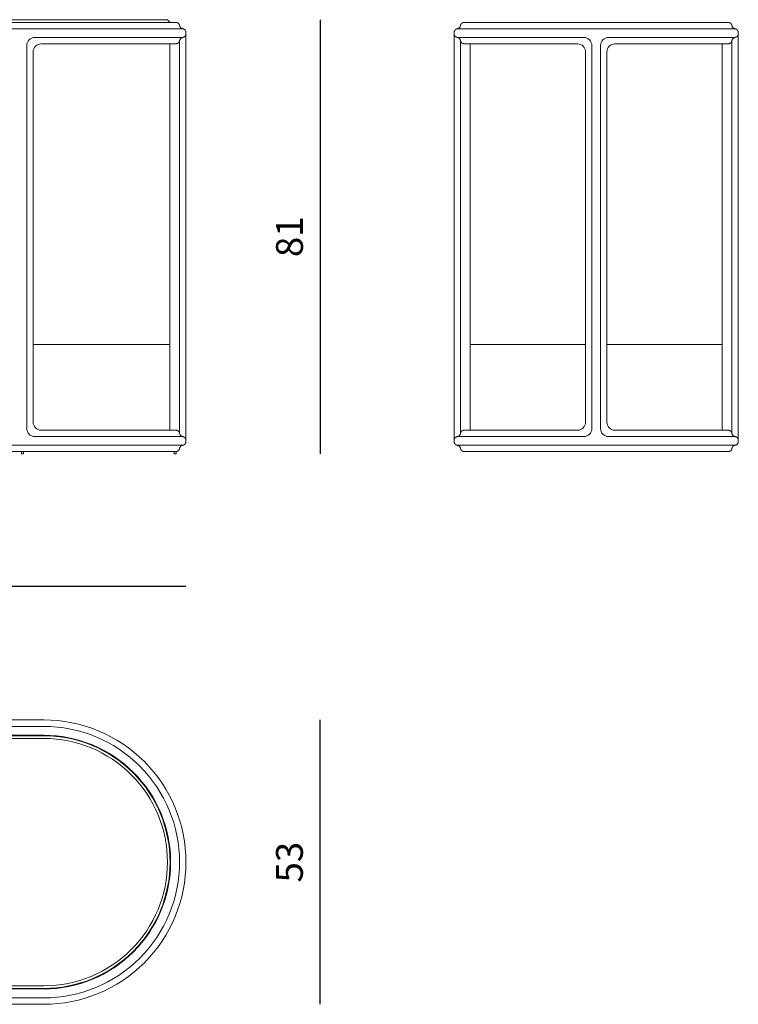
# Model space of a CAD drawing. Units: millimetres. Extents: x -15 to 3515, y 2407 to 4242.
# Drawn here: x 2174 to 3515, y 2407 to 4242 of the extents above; entities that cross this region are included whole.
import ezdxf

# ---------------------------------------------------------------- set-up
doc = ezdxf.new("R2010")
doc.units = ezdxf.units.MM
doc.layers.add('2 - CAT - catalogo collezione', color=7, linetype='Continuous')
doc.styles.get("Standard").update_dxf_attribs({"font": 'arial.ttf'})
doc.dimstyles.new('2 - CAT - catalogo collezione', dxfattribs={"dimscale": 2.5, "dimtxt": 20, "dimasz": 10, "dimexe": 1.25, "dimexo": 0.625, "dimgap": 10, "dimtad": 1, "dimdec": 0, "dimlfac": 0.1, "dimtxsty": 'Standard', "dimblk1": 'OPEN90', "dimblk2": 'OPEN90', "dimsah": 1, "dimcen": 2.5, "dimse1": 1, "dimse2": 1, "dimadec": 0, "dimazin": 0, "dimtfac": 1, "dimtdec": 0, "dimtmove": 0, "dimatfit": 3, "dimldrblk": 'NONE', "dimfxl": 0, "dimarcsym": 0})

# ---------------------------------------------------------------- blocks, each defined once
blk = doc.blocks.new('*D988')
at = {"layer": '2 - CAT - catalogo collezione', "color": 0, "lineweight": -2, "transparency": 16777216}
blk.add_line((2734.6, 4242.2), (2734.6, 3433.2), dxfattribs=at)
at = {"layer": 'Defpoints', "color": 0, "lineweight": 20, "transparency": 16777216}
for p in [(1234.6, 4242.2, 0), (1234.6, 3433.2, 0), (2734.6, 3433.2)]:
    blk.add_point(p, dxfattribs=at)
at = {"layer": '2 - CAT - catalogo collezione', "color": 0, "lineweight": 13, "transparency": 16777216, "insert": (2684, 3837.7), "char_height": 50, "attachment_point": 5, "rotation": 90}
blk.add_mtext('81', dxfattribs=at)
blk = doc.blocks.new('_None')
blk = doc.blocks.new('*D989')
at = {"layer": '2 - CAT - catalogo collezione', "color": 0, "lineweight": -2, "transparency": 16777216}
blk.add_line((-15.4, 3186.5), (2484.6, 3186.5), dxfattribs=at)
at = {"layer": 'Defpoints', "color": 0, "lineweight": 20, "transparency": 16777216}
for p in [(-15.4, 3838.3, 0), (2484.6, 3838.3, 0), (2484.6, 3186.5)]:
    blk.add_point(p, dxfattribs=at)
at = {"layer": '2 - CAT - catalogo collezione', "color": 0, "lineweight": 13, "transparency": 16777216, "insert": (1234.6, 3237), "char_height": 50, "attachment_point": 5}
blk.add_mtext('250', dxfattribs=at)
blk = doc.blocks.new('*D990')
at = {"layer": '2 - CAT - catalogo collezione', "color": 0, "lineweight": -2, "transparency": 16777216}
blk.add_line((2734.6, 2407.2), (2734.6, 2937.2), dxfattribs=at)
at = {"layer": 'Defpoints', "color": 0, "lineweight": 20, "transparency": 16777216}
for p in [(1234.6, 2937.2, 0), (2734.6, 2937.2), (1234.6, 2407.2, 0)]:
    blk.add_point(p, dxfattribs=at)
at = {"layer": '2 - CAT - catalogo collezione', "color": 0, "lineweight": 13, "transparency": 16777216, "insert": (2684, 2672.2), "char_height": 50, "attachment_point": 5, "rotation": 90}
blk.add_mtext('53', dxfattribs=at)

msp = doc.modelspace()

# ---------------------------------------------------------------- linework, layer by layer
at = {"layer": '2 - CAT - catalogo collezione', "linetype": 'Continuous', "lineweight": 13, "ltscale": 20}
for p, q in [((2464.6, 4237.2, 0), (1234.6, 4237.2, 0)), ((2478.6, 4225.3, 0), (1234.6, 4225.3, 0)), ((2990.6, 4225.3, 0), (3249.6, 4225.3, 0)), ((3004.6, 4237.2, 0), (3249.6, 4237.2, 0)), ((3494.6, 4237.2, 0), (3249.6, 4237.2, 0)), ((3508.5, 4225.3, 0), (3249.6, 4225.3, 0)), ((2478.6, 4209.1, 0), (2202.8, 4209.1, 0)), ((2472.5, 3471.8, 0), (2472.5, 4202.4, 0)), ((2484.6, 3458.2, 0), (2484.6, 4218.3, 0)), ((2984.6, 3458.7, 0), (2984.6, 4218.3, 0)), ((2990.6, 4209.1, 0), (3226.5, 4209.1, 0)), ((2996.7, 3472.2, 0), (2996.7, 4202.4, 0)), ((3508.5, 4209.1, 0), (3272.6, 4209.1, 0)), ((3502.5, 3472.2, 0), (3502.5, 4202.6, 0)), ((3514.6, 3458.7, 0), (3514.6, 4217.2, 0)), ((2187.7, 3479.8, 0), (2187.7, 4194.1, 0)), ((2464.8, 4197.2, 0), (2214.6, 4197.2, 0)), ((2454.6, 3477.2, 0), (2454.6, 4197.2, 0)), ((3004.8, 4197.2, 0), (3214.7, 4197.2, 0)), ((3014.6, 3637.2, 0), (3014.6, 4197.2, 0)), ((3014.6, 3477.2, 0), (3014.6, 4197.2, 0)), ((3241.5, 3480.3, 0), (3241.5, 4194.1, 0)), ((3257.6, 3480.3, 0), (3257.6, 4194.1, 0)), ((3494.4, 4197.2, 0), (3284.5, 4197.2, 0)), ((3484.6, 3637.2, 0), (3484.6, 4197.2, 0)), ((3484.6, 3477.2, 0), (3484.6, 4197.2, 0)), ((2199.6, 3491.8, 0), (2199.6, 4182.2, 0)), ((3229.7, 3492.2, 0), (3229.7, 4182.2, 0)), ((3269.5, 3492.2, 0), (3269.5, 4182.2, 0)), ((2199.6, 3637.2, 0), (2454.6, 3637.2, 0)), ((3014.6, 3637.2, 0), (3229.7, 3637.2, 0)), ((3484.6, 3637.2, 0), (3269.5, 3637.2, 0)), ((2464.6, 3477.2, 0), (2214.6, 3477.2, 0)), ((3004.8, 3477.2, 0), (3214.7, 3477.2, 0)), ((3494.4, 3477.2, 0), (3284.5, 3477.2, 0)), ((2478.6, 3465.3, 0), (2202.7, 3465.3, 0)), ((2990.6, 3465.3, 0), (3226.5, 3465.3, 0)), ((3508.5, 3465.3, 0), (3272.6, 3465.3, 0)), ((2478.6, 3449.1, 0), (1234.6, 3449.1, 0)), ((2464.4, 3437.2, 0), (1234.6, 3437.2, 0)), ((2990.6, 3449.1, 0), (3249.6, 3449.1, 0)), ((3004.6, 3437.2, 0), (3249.6, 3437.2, 0)), ((3508.5, 3449.1, 0), (3249.6, 3449.1, 0)), ((3494.6, 3437.2, 0), (3249.6, 3437.2, 0))]:
    msp.add_line(p, q, dxfattribs=at)
at = {"layer": '2 - CAT - catalogo collezione', "linetype": 'Continuous', "lineweight": 13, "ltscale": 20, "elevation": 0}
for points in [[(14.1, 4237.2), (19.1, 4242.2), (2450.1, 4242.2), (2455.1, 4237.2)], [(2181.6, 3437.2), (2181.6, 3433.2), (2177.6, 3433.2), (2177.6, 3437.2)], [(2462.6, 3437.2), (2462.6, 3433.2), (2466.6, 3433.2), (2466.6, 3437.4)]]:
    msp.add_lwpolyline(points, dxfattribs=at)
at = {"layer": '2 - CAT - catalogo collezione', "linetype": 'Continuous', "lineweight": 13, "ltscale": 20, "elevation": 0, "flags": 128}
for points in [[(2464.4, 4197.2), (2464.6, 4197.2), (2464.8, 4197.2), (2465, 4197.2), (2465.2, 4197.3), (2465.5, 4197.3), (2465.9, 4197.3), (2466.3, 4197.4), (2466.5, 4197.4), (2466.7, 4197.4), (2467, 4197.5), (2467.2, 4197.5), (2467.4, 4197.6), (2467.6, 4197.6), (2467.8, 4197.7), (2468.1, 4197.8), (2468.3, 4197.8), (2468.5, 4197.9), (2468.7, 4198), (2468.9, 4198.1), (2469.2, 4198.2), (2469.3, 4198.3), (2469.4, 4198.3), (2469.5, 4198.4), (2469.6, 4198.5), (2469.7, 4198.5), (2469.8, 4198.6), (2470, 4198.7), (2470.1, 4198.8), (2470.3, 4199), (2470.4, 4199.1), (2470.6, 4199.2), (2470.7, 4199.4), (2470.9, 4199.5), (2471, 4199.7), (2471.2, 4199.8), (2471.3, 4200), (2471.4, 4200.2), (2471.5, 4200.3), (2471.6, 4200.4), (2471.6, 4200.4), (2471.7, 4200.5), (2471.7, 4200.6), (2471.8, 4200.7), (2471.9, 4200.8), (2471.9, 4200.9), (2472, 4201), (2472, 4201.1), (2472.1, 4201.3), (2472.1, 4201.4), (2472.2, 4201.5), (2472.3, 4201.7), (2472.3, 4201.8), (2472.4, 4202), (2472.4, 4202.2), (2472.5, 4202.5), (2472.6, 4202.8), (2472.7, 4203.1), (2472.7, 4203.4, -0.051812), (2473.2, 4204.9, -0.043988), (2473.8, 4206, -0.036571), (2474.4, 4206.8, -0.034751), (2475.1, 4207.5, -0.021821), (2475.6, 4207.9, -0.022806), (2476.1, 4208.3, -0.022804), (2476.7, 4208.6, -0.021821), (2477.3, 4208.8, -0.034751), (2478.3, 4209.1, -0.005651), (2478.4, 4209.1), (2478.7, 4209.2), (2479, 4209.3), (2479.3, 4209.3), (2479.6, 4209.4), (2479.9, 4209.5), (2480.1, 4209.6), (2480.2, 4209.6), (2480.3, 4209.7), (2480.5, 4209.7), (2480.6, 4209.8), (2480.7, 4209.8), (2480.8, 4209.9), (2480.9, 4209.9), (2481, 4210), (2481.1, 4210.1), (2481.2, 4210.1), (2481.3, 4210.2), (2481.4, 4210.2), (2481.5, 4210.3), (2481.6, 4210.4), (2481.7, 4210.4), (2481.9, 4210.6), (2482, 4210.7), (2482.2, 4210.8), (2482.3, 4211), (2482.5, 4211.1), (2482.6, 4211.3), (2482.8, 4211.4), (2482.9, 4211.6), (2483, 4211.7), (2483.1, 4211.9), (2483.3, 4212.1), (2483.3, 4212.2), (2483.4, 4212.3), (2483.5, 4212.4), (2483.5, 4212.5), (2483.6, 4212.6), (2483.6, 4212.7), (2483.7, 4212.9), (2483.8, 4213.1), (2483.9, 4213.3), (2484, 4213.6), (2484.1, 4213.8), (2484.2, 4214), (2484.2, 4214.2), (2484.3, 4214.5), (2484.3, 4214.7), (2484.4, 4214.9), (2484.4, 4215.1), (2484.5, 4215.4), (2484.5, 4215.6), (2484.6, 4216), (2484.6, 4216.4), (2484.6, 4216.6), (2484.6, 4216.8), (2484.6, 4217), (2484.6, 4217.2), (2484.6, 4217.4), (2484.6, 4217.7), (2484.6, 4217.9), (2484.6, 4218.1), (2484.6, 4218.5), (2484.5, 4218.9), (2484.5, 4219.1), (2484.4, 4219.3), (2484.4, 4219.6), (2484.3, 4219.8), (2484.3, 4220), (2484.2, 4220.2), (2484.2, 4220.5), (2484.1, 4220.7), (2484, 4220.9), (2483.9, 4221.1), (2483.8, 4221.3), (2483.7, 4221.6), (2483.6, 4221.8), (2483.6, 4221.9), (2483.5, 4222), (2483.5, 4222.1), (2483.4, 4222.2), (2483.3, 4222.3), (2483.3, 4222.4), (2483.1, 4222.6), (2483, 4222.7), (2482.9, 4222.9), (2482.8, 4223), (2482.6, 4223.2), (2482.5, 4223.4), (2482.3, 4223.5), (2482.2, 4223.6), (2482, 4223.8), (2481.9, 4223.9), (2481.7, 4224.1), (2481.6, 4224.1), (2481.5, 4224.2), (2481.4, 4224.2), (2481.3, 4224.3), (2481.2, 4224.4), (2481.1, 4224.4), (2481, 4224.5), (2480.9, 4224.5), (2480.8, 4224.6), (2480.7, 4224.6), (2480.6, 4224.7), (2480.5, 4224.8), (2480.3, 4224.8), (2480.2, 4224.9), (2480.1, 4224.9), (2479.9, 4225), (2479.6, 4225.1), (2479.3, 4225.1), (2479, 4225.2), (2478.7, 4225.3), (2478.4, 4225.4, -0.030957), (2477.6, 4225.6, -0.082496), (2475.5, 4226.7, -0.098699), (2473.6, 4228.8, -0.085212), (2472.7, 4231), (2472.7, 4231.3), (2472.6, 4231.6), (2472.5, 4231.9), (2472.4, 4232.2), (2472.4, 4232.5), (2472.3, 4232.7), (2472.3, 4232.8), (2472.2, 4232.9), (2472.1, 4233.1), (2472.1, 4233.2), (2472, 4233.3), (2472, 4233.4), (2471.9, 4233.5), (2471.9, 4233.6), (2471.8, 4233.7), (2471.7, 4233.8), (2471.7, 4233.9), (2471.6, 4234), (2471.6, 4234.1), (2471.5, 4234.2), (2471.4, 4234.3), (2471.3, 4234.5), (2471.2, 4234.6), (2471, 4234.8), (2470.9, 4235), (2470.7, 4235.1), (2470.6, 4235.2), (2470.4, 4235.4), (2470.3, 4235.5), (2470.1, 4235.6), (2470, 4235.8), (2469.8, 4235.9), (2469.7, 4235.9), (2469.6, 4236), (2469.5, 4236.1), (2469.4, 4236.1), (2469.3, 4236.2), (2469.2, 4236.2), (2468.9, 4236.4), (2468.7, 4236.5), (2468.5, 4236.6), (2468.3, 4236.6), (2468.1, 4236.7), (2467.8, 4236.8), (2467.6, 4236.8), (2467.4, 4236.9), (2467.2, 4237), (2467, 4237), (2466.7, 4237), (2466.5, 4237.1), (2466.3, 4237.1), (2465.9, 4237.2), (2465.5, 4237.2), (2465.2, 4237.2), (2465, 4237.2), (2464.8, 4237.2), (2464.6, 4237.2)], [(3004.8, 4197.2), (3004.6, 4197.2), (3004.4, 4197.2), (3004.2, 4197.2), (3004, 4197.3), (3003.7, 4197.3), (3003.3, 4197.3), (3002.9, 4197.4), (3002.7, 4197.4), (3002.5, 4197.4), (3002.2, 4197.5), (3002, 4197.5), (3001.8, 4197.6), (3001.6, 4197.6), (3001.4, 4197.7), (3001.1, 4197.8), (3000.9, 4197.8), (3000.7, 4197.9), (3000.5, 4198), (3000.3, 4198.1), (3000, 4198.2), (2999.9, 4198.3), (2999.8, 4198.3), (2999.7, 4198.4), (2999.6, 4198.5), (2999.5, 4198.5), (2999.4, 4198.6), (2999.2, 4198.7), (2999.1, 4198.8), (2998.9, 4199), (2998.8, 4199.1), (2998.6, 4199.2), (2998.5, 4199.4), (2998.3, 4199.5), (2998.2, 4199.7), (2998, 4199.8), (2997.9, 4200), (2997.8, 4200.2), (2997.7, 4200.3), (2997.6, 4200.4), (2997.6, 4200.4), (2997.5, 4200.5), (2997.5, 4200.6), (2997.4, 4200.7), (2997.3, 4200.8), (2997.3, 4200.9), (2997.2, 4201), (2997.2, 4201.1), (2997.1, 4201.3), (2997.1, 4201.4), (2997, 4201.5), (2996.9, 4201.7), (2996.9, 4201.8), (2996.8, 4202), (2996.8, 4202.2), (2996.7, 4202.5), (2996.6, 4202.8), (2996.5, 4203.1), (2996.5, 4203.4, 0.051812), (2996, 4204.9, 0.043988), (2995.4, 4206, 0.036571), (2994.8, 4206.8, 0.034751), (2994.1, 4207.5, 0.021821), (2993.6, 4207.9, 0.022806), (2993.1, 4208.3, 0.022804), (2992.5, 4208.6, 0.021821), (2991.9, 4208.8, 0.034751), (2990.9, 4209.1, 0.005651), (2990.8, 4209.1), (2990.5, 4209.2), (2990.2, 4209.3), (2989.9, 4209.3), (2989.6, 4209.4), (2989.3, 4209.5), (2989.1, 4209.6), (2989, 4209.6), (2988.9, 4209.7), (2988.7, 4209.7), (2988.6, 4209.8), (2988.5, 4209.8), (2988.4, 4209.9), (2988.3, 4209.9), (2988.2, 4210), (2988.1, 4210.1), (2988, 4210.1), (2987.9, 4210.2), (2987.8, 4210.2), (2987.7, 4210.3), (2987.6, 4210.4), (2987.5, 4210.4), (2987.3, 4210.6), (2987.2, 4210.7), (2987, 4210.8), (2986.9, 4211), (2986.7, 4211.1), (2986.6, 4211.3), (2986.4, 4211.4), (2986.3, 4211.6), (2986.2, 4211.7), (2986.1, 4211.9), (2985.9, 4212.1), (2985.9, 4212.2), (2985.8, 4212.3), (2985.7, 4212.4), (2985.7, 4212.5), (2985.6, 4212.6), (2985.6, 4212.7), (2985.5, 4212.9), (2985.4, 4213.1), (2985.3, 4213.3), (2985.2, 4213.6), (2985.1, 4213.8), (2985, 4214), (2985, 4214.2), (2984.9, 4214.5), (2984.9, 4214.7), (2984.8, 4214.9), (2984.8, 4215.1), (2984.7, 4215.4), (2984.7, 4215.6), (2984.6, 4216), (2984.6, 4216.4), (2984.6, 4216.6), (2984.6, 4216.8), (2984.6, 4217), (2984.6, 4217.2), (2984.6, 4217.4), (2984.6, 4217.7), (2984.6, 4217.9), (2984.6, 4218.1), (2984.6, 4218.5), (2984.7, 4218.9), (2984.7, 4219.1), (2984.8, 4219.3), (2984.8, 4219.6), (2984.9, 4219.8), (2984.9, 4220), (2985, 4220.2), (2985, 4220.5), (2985.1, 4220.7), (2985.2, 4220.9), (2985.3, 4221.1), (2985.4, 4221.3), (2985.5, 4221.6), (2985.6, 4221.8), (2985.6, 4221.9), (2985.7, 4222), (2985.7, 4222.1), (2985.8, 4222.2), (2985.9, 4222.3), (2985.9, 4222.4), (2986.1, 4222.6), (2986.2, 4222.7), (2986.3, 4222.9), (2986.4, 4223), (2986.6, 4223.2), (2986.7, 4223.4), (2986.9, 4223.5), (2987, 4223.6), (2987.2, 4223.8), (2987.3, 4223.9), (2987.5, 4224.1), (2987.6, 4224.1), (2987.7, 4224.2), (2987.8, 4224.2), (2987.9, 4224.3), (2988, 4224.4), (2988.1, 4224.4), (2988.2, 4224.5), (2988.3, 4224.5), (2988.4, 4224.6), (2988.5, 4224.6), (2988.6, 4224.7), (2988.7, 4224.8), (2988.9, 4224.8), (2989, 4224.9), (2989.1, 4224.9), (2989.3, 4225), (2989.6, 4225.1), (2989.9, 4225.1), (2990.2, 4225.2), (2990.5, 4225.3), (2990.8, 4225.4, 0.030957), (2991.6, 4225.6, 0.082496), (2993.7, 4226.7, 0.098699), (2995.6, 4228.8, 0.085212), (2996.5, 4231), (2996.5, 4231.3), (2996.6, 4231.6), (2996.7, 4231.9), (2996.8, 4232.2), (2996.8, 4232.5), (2996.9, 4232.7), (2996.9, 4232.8), (2997, 4232.9), (2997.1, 4233.1), (2997.1, 4233.2), (2997.2, 4233.3), (2997.2, 4233.4), (2997.3, 4233.5), (2997.3, 4233.6), (2997.4, 4233.7), (2997.5, 4233.8), (2997.5, 4233.9), (2997.6, 4234), (2997.6, 4234.1), (2997.7, 4234.2), (2997.8, 4234.3), (2997.9, 4234.5), (2998, 4234.6), (2998.2, 4234.8), (2998.3, 4235), (2998.5, 4235.1), (2998.6, 4235.2), (2998.8, 4235.4), (2998.9, 4235.5), (2999.1, 4235.6), (2999.2, 4235.8), (2999.4, 4235.9), (2999.5, 4235.9), (2999.6, 4236), (2999.7, 4236.1), (2999.8, 4236.1), (2999.9, 4236.2), (3000, 4236.2), (3000.3, 4236.4), (3000.5, 4236.5), (3000.7, 4236.6), (3000.9, 4236.6), (3001.1, 4236.7), (3001.4, 4236.8), (3001.6, 4236.8), (3001.8, 4236.9), (3002, 4237), (3002.2, 4237), (3002.5, 4237), (3002.7, 4237.1), (3002.9, 4237.1), (3003.3, 4237.2), (3003.7, 4237.2), (3004, 4237.2), (3004.2, 4237.2), (3004.4, 4237.2), (3004.6, 4237.2)], [(3494.4, 4197.2), (3494.6, 4197.2), (3494.8, 4197.2), (3495, 4197.2), (3495.2, 4197.3), (3495.4, 4197.3), (3495.8, 4197.3), (3496.2, 4197.4), (3496.5, 4197.4), (3496.7, 4197.4), (3496.9, 4197.5), (3497.1, 4197.5), (3497.4, 4197.6), (3497.6, 4197.6), (3497.8, 4197.7), (3498, 4197.8), (3498.2, 4197.8), (3498.5, 4197.9), (3498.7, 4198), (3498.9, 4198.1), (3499.1, 4198.2), (3499.2, 4198.3), (3499.3, 4198.3), (3499.4, 4198.4), (3499.5, 4198.5), (3499.6, 4198.5), (3499.7, 4198.6), (3499.9, 4198.7), (3500.1, 4198.8), (3500.2, 4199), (3500.4, 4199.1), (3500.5, 4199.2), (3500.7, 4199.4), (3500.8, 4199.5), (3501, 4199.7), (3501.1, 4199.8), (3501.3, 4200), (3501.4, 4200.2), (3501.5, 4200.3), (3501.5, 4200.4), (3501.6, 4200.4), (3501.6, 4200.5), (3501.7, 4200.6), (3501.8, 4200.7), (3501.8, 4200.8), (3501.9, 4200.9), (3501.9, 4201), (3502, 4201.1), (3502, 4201.3), (3502.1, 4201.4), (3502.1, 4201.5), (3502.2, 4201.7), (3502.3, 4201.8), (3502.3, 4202), (3502.4, 4202.2), (3502.5, 4202.5), (3502.6, 4202.8), (3502.6, 4203.1), (3502.7, 4203.4, -0.051812), (3503.1, 4204.9, -0.043988), (3503.7, 4206, -0.036571), (3504.3, 4206.8, -0.034751), (3505.1, 4207.5, -0.021821), (3505.5, 4207.9, -0.022806), (3506.1, 4208.3, -0.022804), (3506.7, 4208.6, -0.021821), (3507.2, 4208.8, -0.034751), (3508.2, 4209.1, -0.005651), (3508.4, 4209.1), (3508.7, 4209.2), (3509, 4209.3), (3509.3, 4209.3), (3509.6, 4209.4), (3509.9, 4209.5), (3510, 4209.6), (3510.1, 4209.6), (3510.3, 4209.7), (3510.4, 4209.7), (3510.5, 4209.8), (3510.7, 4209.8), (3510.8, 4209.9), (3510.9, 4209.9), (3511, 4210), (3511.1, 4210.1), (3511.2, 4210.1), (3511.3, 4210.2), (3511.4, 4210.2), (3511.5, 4210.3), (3511.5, 4210.4), (3511.6, 4210.4), (3511.8, 4210.6), (3512, 4210.7), (3512.1, 4210.8), (3512.3, 4211), (3512.4, 4211.1), (3512.6, 4211.3), (3512.7, 4211.4), (3512.8, 4211.6), (3513, 4211.7), (3513.1, 4211.9), (3513.2, 4212.1), (3513.3, 4212.2), (3513.3, 4212.3), (3513.4, 4212.4), (3513.5, 4212.5), (3513.5, 4212.6), (3513.6, 4212.7), (3513.7, 4212.9), (3513.8, 4213.1), (3513.9, 4213.3), (3514, 4213.6), (3514.1, 4213.8), (3514.1, 4214), (3514.2, 4214.2), (3514.2, 4214.5), (3514.3, 4214.7), (3514.3, 4214.9), (3514.4, 4215.1), (3514.4, 4215.4), (3514.5, 4215.6), (3514.5, 4216), (3514.5, 4216.4), (3514.6, 4216.6), (3514.6, 4216.8), (3514.6, 4217), (3514.6, 4217.2), (3514.6, 4217.4), (3514.6, 4217.7), (3514.6, 4217.9), (3514.5, 4218.1), (3514.5, 4218.5), (3514.5, 4218.9), (3514.4, 4219.1), (3514.4, 4219.3), (3514.3, 4219.6), (3514.3, 4219.8), (3514.2, 4220), (3514.2, 4220.2), (3514.1, 4220.5), (3514.1, 4220.7), (3514, 4220.9), (3513.9, 4221.1), (3513.8, 4221.3), (3513.7, 4221.6), (3513.6, 4221.8), (3513.5, 4221.9), (3513.5, 4222), (3513.4, 4222.1), (3513.3, 4222.2), (3513.3, 4222.3), (3513.2, 4222.4), (3513.1, 4222.6), (3513, 4222.7), (3512.8, 4222.9), (3512.7, 4223), (3512.6, 4223.2), (3512.4, 4223.4), (3512.3, 4223.5), (3512.1, 4223.6), (3512, 4223.8), (3511.8, 4223.9), (3511.6, 4224.1), (3511.5, 4224.1), (3511.5, 4224.2), (3511.4, 4224.2), (3511.3, 4224.3), (3511.2, 4224.4), (3511.1, 4224.4), (3511, 4224.5), (3510.9, 4224.5), (3510.8, 4224.6), (3510.7, 4224.6), (3510.5, 4224.7), (3510.4, 4224.8), (3510.3, 4224.8), (3510.1, 4224.9), (3510, 4224.9), (3509.9, 4225), (3509.6, 4225.1), (3509.3, 4225.1), (3509, 4225.2), (3508.7, 4225.3), (3508.4, 4225.4, -0.030957), (3507.5, 4225.6, -0.082496), (3505.4, 4226.7, -0.098699), (3503.6, 4228.8, -0.085212), (3502.7, 4231), (3502.6, 4231.3), (3502.6, 4231.6), (3502.5, 4231.9), (3502.4, 4232.2), (3502.3, 4232.5), (3502.3, 4232.7), (3502.2, 4232.8), (3502.1, 4232.9), (3502.1, 4233.1), (3502, 4233.2), (3502, 4233.3), (3501.9, 4233.4), (3501.9, 4233.5), (3501.8, 4233.6), (3501.8, 4233.7), (3501.7, 4233.8), (3501.6, 4233.9), (3501.6, 4234), (3501.5, 4234.1), (3501.5, 4234.2), (3501.4, 4234.3), (3501.3, 4234.5), (3501.1, 4234.6), (3501, 4234.8), (3500.8, 4235), (3500.7, 4235.1), (3500.5, 4235.2), (3500.4, 4235.4), (3500.2, 4235.5), (3500.1, 4235.6), (3499.9, 4235.8), (3499.7, 4235.9), (3499.6, 4235.9), (3499.5, 4236), (3499.4, 4236.1), (3499.3, 4236.1), (3499.2, 4236.2), (3499.1, 4236.2), (3498.9, 4236.4), (3498.7, 4236.5), (3498.5, 4236.6), (3498.2, 4236.6), (3498, 4236.7), (3497.8, 4236.8), (3497.6, 4236.8), (3497.4, 4236.9), (3497.1, 4237), (3496.9, 4237), (3496.7, 4237), (3496.5, 4237.1), (3496.2, 4237.1), (3495.8, 4237.2), (3495.4, 4237.2), (3495.2, 4237.2), (3495, 4237.2), (3494.8, 4237.2), (3494.6, 4237.2)], [(2464.4, 3437.2), (2464.6, 3437.2), (2464.8, 3437.2), (2465, 3437.2), (2465.2, 3437.3), (2465.5, 3437.3), (2465.9, 3437.3), (2466.3, 3437.4), (2466.5, 3437.4), (2466.7, 3437.4), (2467, 3437.5), (2467.2, 3437.5), (2467.4, 3437.6), (2467.6, 3437.6), (2467.8, 3437.7), (2468.1, 3437.8), (2468.3, 3437.8), (2468.5, 3437.9), (2468.7, 3438), (2468.9, 3438.1), (2469.2, 3438.2), (2469.3, 3438.3), (2469.4, 3438.3), (2469.5, 3438.4), (2469.6, 3438.5), (2469.7, 3438.5), (2469.8, 3438.6), (2470, 3438.7), (2470.1, 3438.8), (2470.3, 3439), (2470.4, 3439.1), (2470.6, 3439.2), (2470.7, 3439.4), (2470.9, 3439.5), (2471, 3439.7), (2471.2, 3439.8), (2471.3, 3440), (2471.4, 3440.2), (2471.5, 3440.3), (2471.6, 3440.4), (2471.6, 3440.4), (2471.7, 3440.5), (2471.7, 3440.6), (2471.8, 3440.7), (2471.9, 3440.8), (2471.9, 3440.9), (2472, 3441), (2472, 3441.1), (2472.1, 3441.3), (2472.1, 3441.4), (2472.2, 3441.5), (2472.3, 3441.7), (2472.3, 3441.8), (2472.4, 3441.9), (2472.4, 3442.2), (2472.5, 3442.5), (2472.6, 3442.8), (2472.7, 3443.1), (2472.7, 3443.4, -0.051812), (2473.2, 3444.9, -0.043988), (2473.8, 3446, -0.036571), (2474.4, 3446.8, -0.034751), (2475.1, 3447.5, -0.021821), (2475.6, 3447.9, -0.022806), (2476.1, 3448.3, -0.022804), (2476.7, 3448.6, -0.021821), (2477.3, 3448.8, -0.034751), (2478.3, 3449.1, -0.005651), (2478.4, 3449.1), (2478.7, 3449.2), (2479, 3449.2), (2479.3, 3449.3), (2479.6, 3449.4), (2479.9, 3449.5), (2480.1, 3449.6), (2480.2, 3449.6), (2480.3, 3449.7), (2480.5, 3449.7), (2480.6, 3449.8), (2480.7, 3449.8), (2480.8, 3449.9), (2480.9, 3449.9), (2481, 3450), (2481.1, 3450.1), (2481.2, 3450.1), (2481.3, 3450.2), (2481.4, 3450.2), (2481.5, 3450.3), (2481.6, 3450.4), (2481.7, 3450.4), (2481.9, 3450.6), (2482, 3450.7), (2482.2, 3450.8), (2482.3, 3451), (2482.5, 3451.1), (2482.6, 3451.3), (2482.8, 3451.4), (2482.9, 3451.6), (2483, 3451.7), (2483.1, 3451.9), (2483.3, 3452.1), (2483.3, 3452.2), (2483.4, 3452.3), (2483.5, 3452.4), (2483.5, 3452.5), (2483.6, 3452.6), (2483.6, 3452.7), (2483.7, 3452.9), (2483.8, 3453.1), (2483.9, 3453.3), (2484, 3453.6), (2484.1, 3453.8), (2484.2, 3454), (2484.2, 3454.2), (2484.3, 3454.5), (2484.3, 3454.7), (2484.4, 3454.9), (2484.4, 3455.1), (2484.5, 3455.4), (2484.5, 3455.6), (2484.6, 3456), (2484.6, 3456.4), (2484.6, 3456.6), (2484.6, 3456.8), (2484.6, 3457), (2484.6, 3457.2), (2484.6, 3457.4), (2484.6, 3457.6), (2484.6, 3457.9), (2484.6, 3458.1), (2484.6, 3458.5), (2484.5, 3458.9), (2484.5, 3459.1), (2484.4, 3459.3), (2484.4, 3459.6), (2484.3, 3459.8), (2484.3, 3460), (2484.2, 3460.2), (2484.2, 3460.5), (2484.1, 3460.7), (2484, 3460.9), (2483.9, 3461.1), (2483.8, 3461.3), (2483.7, 3461.6), (2483.6, 3461.8), (2483.6, 3461.9), (2483.5, 3462), (2483.5, 3462.1), (2483.4, 3462.2), (2483.3, 3462.3), (2483.3, 3462.4), (2483.1, 3462.6), (2483, 3462.7), (2482.9, 3462.9), (2482.8, 3463), (2482.6, 3463.2), (2482.5, 3463.3), (2482.3, 3463.5), (2482.2, 3463.6), (2482, 3463.8), (2481.9, 3463.9), (2481.7, 3464), (2481.6, 3464.1), (2481.5, 3464.2), (2481.4, 3464.2), (2481.3, 3464.3), (2481.2, 3464.4), (2481.1, 3464.4), (2481, 3464.5), (2480.9, 3464.5), (2480.8, 3464.6), (2480.7, 3464.6), (2480.6, 3464.7), (2480.5, 3464.8), (2480.3, 3464.8), (2480.2, 3464.9), (2480.1, 3464.9), (2479.9, 3465), (2479.6, 3465.1), (2479.3, 3465.1), (2479, 3465.2), (2478.7, 3465.3), (2478.4, 3465.4, -0.030957), (2477.6, 3465.6, -0.082496), (2475.5, 3466.7, -0.098699), (2473.6, 3468.8, -0.085212), (2472.7, 3471), (2472.7, 3471.3), (2472.6, 3471.6), (2472.5, 3471.9), (2472.4, 3472.2), (2472.4, 3472.5), (2472.3, 3472.7), (2472.3, 3472.8), (2472.2, 3472.9), (2472.1, 3473.1), (2472.1, 3473.2), (2472, 3473.3), (2472, 3473.4), (2471.9, 3473.5), (2471.9, 3473.6), (2471.8, 3473.7), (2471.7, 3473.8), (2471.7, 3473.9), (2471.6, 3474), (2471.6, 3474.1), (2471.5, 3474.2), (2471.4, 3474.3), (2471.3, 3474.5), (2471.2, 3474.6), (2471, 3474.8), (2470.9, 3475), (2470.7, 3475.1), (2470.6, 3475.2), (2470.4, 3475.4), (2470.3, 3475.5), (2470.1, 3475.6), (2470, 3475.8), (2469.8, 3475.9), (2469.7, 3475.9), (2469.6, 3476), (2469.5, 3476.1), (2469.4, 3476.1), (2469.3, 3476.2), (2469.2, 3476.2), (2468.9, 3476.4), (2468.7, 3476.5), (2468.5, 3476.5), (2468.3, 3476.6), (2468.1, 3476.7), (2467.8, 3476.8), (2467.6, 3476.8), (2467.4, 3476.9), (2467.2, 3477), (2467, 3477), (2466.7, 3477), (2466.5, 3477.1), (2466.3, 3477.1), (2465.9, 3477.2), (2465.5, 3477.2), (2465.2, 3477.2), (2465, 3477.2), (2464.8, 3477.2), (2464.6, 3477.2)], [(3004.8, 3477.2), (3004.6, 3477.2), (3004.4, 3477.2), (3004.2, 3477.2), (3004, 3477.2), (3003.7, 3477.2), (3003.3, 3477.2), (3002.9, 3477.1), (3002.7, 3477.1), (3002.5, 3477), (3002.2, 3477), (3002, 3477), (3001.8, 3476.9), (3001.6, 3476.8), (3001.4, 3476.8), (3001.1, 3476.7), (3000.9, 3476.6), (3000.7, 3476.6), (3000.5, 3476.5), (3000.3, 3476.4), (3000, 3476.2), (2999.9, 3476.2), (2999.8, 3476.1), (2999.7, 3476.1), (2999.6, 3476), (2999.5, 3475.9), (2999.4, 3475.9), (2999.2, 3475.8), (2999.1, 3475.6), (2998.9, 3475.5), (2998.8, 3475.4), (2998.6, 3475.2), (2998.5, 3475.1), (2998.3, 3475), (2998.2, 3474.8), (2998, 3474.6), (2997.9, 3474.5), (2997.8, 3474.3), (2997.7, 3474.2), (2997.6, 3474.1), (2997.6, 3474), (2997.5, 3473.9), (2997.5, 3473.8), (2997.4, 3473.7), (2997.3, 3473.6), (2997.3, 3473.5), (2997.2, 3473.4), (2997.2, 3473.3), (2997.1, 3473.2), (2997.1, 3473.1), (2997, 3472.9), (2996.9, 3472.8), (2996.9, 3472.7), (2996.8, 3472.5), (2996.8, 3472.2), (2996.7, 3471.9), (2996.6, 3471.6), (2996.5, 3471.3), (2996.5, 3471, -0.051812), (2996, 3469.6, -0.043988), (2995.4, 3468.5, -0.036571), (2994.8, 3467.7, -0.034751), (2994.1, 3467, -0.021821), (2993.6, 3466.6, -0.022806), (2993.1, 3466.2, -0.022804), (2992.5, 3465.9, -0.021821), (2991.9, 3465.7, -0.034751), (2990.9, 3465.4, -0.005651), (2990.8, 3465.4), (2990.5, 3465.3), (2990.2, 3465.2), (2989.9, 3465.1), (2989.6, 3465.1), (2989.3, 3465), (2989.1, 3464.9), (2989, 3464.9), (2988.9, 3464.8), (2988.7, 3464.8), (2988.6, 3464.7), (2988.5, 3464.6), (2988.4, 3464.6), (2988.3, 3464.5), (2988.2, 3464.5), (2988.1, 3464.4), (2988, 3464.4), (2987.9, 3464.3), (2987.8, 3464.2), (2987.7, 3464.2), (2987.6, 3464.1), (2987.5, 3464.1), (2987.3, 3463.9), (2987.2, 3463.8), (2987, 3463.6), (2986.9, 3463.5), (2986.7, 3463.4), (2986.6, 3463.2), (2986.4, 3463), (2986.3, 3462.9), (2986.2, 3462.7), (2986.1, 3462.6), (2985.9, 3462.4), (2985.9, 3462.3), (2985.8, 3462.2), (2985.7, 3462.1), (2985.7, 3462), (2985.6, 3461.9), (2985.6, 3461.8), (2985.5, 3461.6), (2985.4, 3461.3), (2985.3, 3461.1), (2985.2, 3460.9), (2985.1, 3460.7), (2985, 3460.5), (2985, 3460.2), (2984.9, 3460), (2984.9, 3459.8), (2984.8, 3459.6), (2984.8, 3459.3), (2984.7, 3459.1), (2984.7, 3458.9), (2984.6, 3458.5), (2984.6, 3458.1), (2984.6, 3457.9), (2984.6, 3457.7), (2984.6, 3457.4), (2984.6, 3457.2), (2984.6, 3457), (2984.6, 3456.8), (2984.6, 3456.6), (2984.6, 3456.4), (2984.6, 3456), (2984.7, 3455.6), (2984.7, 3455.4), (2984.8, 3455.1), (2984.8, 3454.9), (2984.9, 3454.7), (2984.9, 3454.5), (2985, 3454.2), (2985, 3454), (2985.1, 3453.8), (2985.2, 3453.6), (2985.3, 3453.3), (2985.4, 3453.1), (2985.5, 3452.9), (2985.6, 3452.7), (2985.6, 3452.6), (2985.7, 3452.5), (2985.7, 3452.4), (2985.8, 3452.3), (2985.9, 3452.2), (2985.9, 3452.1), (2986.1, 3451.9), (2986.2, 3451.7), (2986.3, 3451.6), (2986.4, 3451.4), (2986.6, 3451.3), (2986.7, 3451.1), (2986.9, 3451), (2987, 3450.8), (2987.2, 3450.7), (2987.3, 3450.6), (2987.5, 3450.4), (2987.6, 3450.4), (2987.7, 3450.3), (2987.8, 3450.2), (2987.9, 3450.2), (2988, 3450.1), (2988.1, 3450.1), (2988.2, 3450), (2988.3, 3449.9), (2988.4, 3449.9), (2988.5, 3449.8), (2988.6, 3449.8), (2988.7, 3449.7), (2988.9, 3449.7), (2989, 3449.6), (2989.1, 3449.6), (2989.3, 3449.5), (2989.6, 3449.4), (2989.9, 3449.3), (2990.2, 3449.3), (2990.5, 3449.2), (2990.8, 3449.1, -0.030957), (2991.6, 3448.9, -0.082496), (2993.7, 3447.8, -0.098699), (2995.6, 3445.7, -0.085212), (2996.5, 3443.4), (2996.5, 3443.1), (2996.6, 3442.8), (2996.7, 3442.5), (2996.8, 3442.2), (2996.8, 3442), (2996.9, 3441.8), (2996.9, 3441.7), (2997, 3441.5), (2997.1, 3441.4), (2997.1, 3441.3), (2997.2, 3441.1), (2997.2, 3441), (2997.3, 3440.9), (2997.3, 3440.8), (2997.4, 3440.7), (2997.5, 3440.6), (2997.5, 3440.5), (2997.6, 3440.4), (2997.6, 3440.4), (2997.7, 3440.3), (2997.8, 3440.2), (2997.9, 3440), (2998, 3439.8), (2998.2, 3439.7), (2998.3, 3439.5), (2998.5, 3439.4), (2998.6, 3439.2), (2998.8, 3439.1), (2998.9, 3439), (2999.1, 3438.8), (2999.2, 3438.7), (2999.4, 3438.6), (2999.5, 3438.5), (2999.6, 3438.5), (2999.7, 3438.4), (2999.8, 3438.3), (2999.9, 3438.3), (3000, 3438.2), (3000.3, 3438.1), (3000.5, 3438), (3000.7, 3437.9), (3000.9, 3437.8), (3001.1, 3437.8), (3001.4, 3437.7), (3001.6, 3437.6), (3001.8, 3437.6), (3002, 3437.5), (3002.2, 3437.5), (3002.5, 3437.4), (3002.7, 3437.4), (3002.9, 3437.4), (3003.3, 3437.3), (3003.7, 3437.3), (3004, 3437.3), (3004.2, 3437.2), (3004.4, 3437.2), (3004.6, 3437.2)], [(3494.4, 3477.2), (3494.6, 3477.2), (3494.8, 3477.2), (3495, 3477.2), (3495.2, 3477.2), (3495.4, 3477.2), (3495.8, 3477.2), (3496.2, 3477.1), (3496.5, 3477.1), (3496.7, 3477), (3496.9, 3477), (3497.1, 3477), (3497.4, 3476.9), (3497.6, 3476.8), (3497.8, 3476.8), (3498, 3476.7), (3498.2, 3476.6), (3498.5, 3476.6), (3498.7, 3476.5), (3498.9, 3476.4), (3499.1, 3476.2), (3499.2, 3476.2), (3499.3, 3476.1), (3499.4, 3476.1), (3499.5, 3476), (3499.6, 3475.9), (3499.7, 3475.9), (3499.9, 3475.8), (3500.1, 3475.6), (3500.2, 3475.5), (3500.4, 3475.4), (3500.5, 3475.2), (3500.7, 3475.1), (3500.8, 3475), (3501, 3474.8), (3501.1, 3474.6), (3501.3, 3474.5), (3501.4, 3474.3), (3501.5, 3474.2), (3501.5, 3474.1), (3501.6, 3474), (3501.6, 3473.9), (3501.7, 3473.8), (3501.8, 3473.7), (3501.8, 3473.6), (3501.9, 3473.5), (3501.9, 3473.4), (3502, 3473.3), (3502, 3473.2), (3502.1, 3473.1), (3502.1, 3472.9), (3502.2, 3472.8), (3502.3, 3472.7), (3502.3, 3472.5), (3502.4, 3472.2), (3502.5, 3471.9), (3502.6, 3471.6), (3502.6, 3471.3), (3502.7, 3471, 0.051812), (3503.1, 3469.6, 0.043988), (3503.7, 3468.5, 0.036571), (3504.3, 3467.7, 0.034751), (3505.1, 3467, 0.021821), (3505.5, 3466.6, 0.022806), (3506.1, 3466.2, 0.022804), (3506.7, 3465.9, 0.021821), (3507.2, 3465.7, 0.034751), (3508.2, 3465.4, 0.005651), (3508.4, 3465.4), (3508.7, 3465.3), (3509, 3465.2), (3509.3, 3465.1), (3509.6, 3465.1), (3509.9, 3465), (3510, 3464.9), (3510.1, 3464.9), (3510.3, 3464.8), (3510.4, 3464.8), (3510.5, 3464.7), (3510.7, 3464.6), (3510.8, 3464.6), (3510.9, 3464.5), (3511, 3464.5), (3511.1, 3464.4), (3511.2, 3464.4), (3511.3, 3464.3), (3511.4, 3464.2), (3511.5, 3464.2), (3511.5, 3464.1), (3511.6, 3464.1), (3511.8, 3463.9), (3512, 3463.8), (3512.1, 3463.6), (3512.3, 3463.5), (3512.4, 3463.4), (3512.6, 3463.2), (3512.7, 3463), (3512.8, 3462.9), (3513, 3462.7), (3513.1, 3462.6), (3513.2, 3462.4), (3513.3, 3462.3), (3513.3, 3462.2), (3513.4, 3462.1), (3513.5, 3462), (3513.5, 3461.9), (3513.6, 3461.8), (3513.7, 3461.6), (3513.8, 3461.3), (3513.9, 3461.1), (3514, 3460.9), (3514.1, 3460.7), (3514.1, 3460.5), (3514.2, 3460.2), (3514.2, 3460), (3514.3, 3459.8), (3514.3, 3459.6), (3514.4, 3459.3), (3514.4, 3459.1), (3514.5, 3458.9), (3514.5, 3458.5), (3514.5, 3458.1), (3514.6, 3457.9), (3514.6, 3457.7), (3514.6, 3457.4), (3514.6, 3457.2), (3514.6, 3457), (3514.6, 3456.8), (3514.6, 3456.6), (3514.5, 3456.4), (3514.5, 3456), (3514.5, 3455.6), (3514.4, 3455.4), (3514.4, 3455.1), (3514.3, 3454.9), (3514.3, 3454.7), (3514.2, 3454.5), (3514.2, 3454.2), (3514.1, 3454), (3514.1, 3453.8), (3514, 3453.6), (3513.9, 3453.3), (3513.8, 3453.1), (3513.7, 3452.9), (3513.6, 3452.7), (3513.5, 3452.6), (3513.5, 3452.5), (3513.4, 3452.4), (3513.3, 3452.3), (3513.3, 3452.2), (3513.2, 3452.1), (3513.1, 3451.9), (3513, 3451.7), (3512.8, 3451.6), (3512.7, 3451.4), (3512.6, 3451.3), (3512.4, 3451.1), (3512.3, 3451), (3512.1, 3450.8), (3512, 3450.7), (3511.8, 3450.6), (3511.6, 3450.4), (3511.5, 3450.4), (3511.5, 3450.3), (3511.4, 3450.2), (3511.3, 3450.2), (3511.2, 3450.1), (3511.1, 3450.1), (3511, 3450), (3510.9, 3449.9), (3510.8, 3449.9), (3510.7, 3449.8), (3510.5, 3449.8), (3510.4, 3449.7), (3510.3, 3449.7), (3510.1, 3449.6), (3510, 3449.6), (3509.9, 3449.5), (3509.6, 3449.4), (3509.3, 3449.3), (3509, 3449.3), (3508.7, 3449.2), (3508.4, 3449.1, 0.030957), (3507.5, 3448.9, 0.082496), (3505.4, 3447.8, 0.098699), (3503.6, 3445.7, 0.085212), (3502.7, 3443.4), (3502.6, 3443.1), (3502.6, 3442.8), (3502.5, 3442.5), (3502.4, 3442.2), (3502.3, 3442), (3502.3, 3441.8), (3502.2, 3441.7), (3502.1, 3441.5), (3502.1, 3441.4), (3502, 3441.3), (3502, 3441.1), (3501.9, 3441), (3501.9, 3440.9), (3501.8, 3440.8), (3501.8, 3440.7), (3501.7, 3440.6), (3501.6, 3440.5), (3501.6, 3440.4), (3501.5, 3440.4), (3501.5, 3440.3), (3501.4, 3440.2), (3501.3, 3440), (3501.1, 3439.8), (3501, 3439.7), (3500.8, 3439.5), (3500.7, 3439.4), (3500.5, 3439.2), (3500.4, 3439.1), (3500.2, 3439), (3500.1, 3438.8), (3499.9, 3438.7), (3499.7, 3438.6), (3499.6, 3438.5), (3499.5, 3438.5), (3499.4, 3438.4), (3499.3, 3438.3), (3499.2, 3438.3), (3499.1, 3438.2), (3498.9, 3438.1), (3498.7, 3438), (3498.5, 3437.9), (3498.2, 3437.8), (3498, 3437.8), (3497.8, 3437.7), (3497.6, 3437.6), (3497.4, 3437.6), (3497.1, 3437.5), (3496.9, 3437.5), (3496.7, 3437.4), (3496.5, 3437.4), (3496.2, 3437.4), (3495.8, 3437.3), (3495.4, 3437.3), (3495.2, 3437.3), (3495, 3437.2), (3494.8, 3437.2), (3494.6, 3437.2)]]:
    msp.add_lwpolyline(points, format="xyb", dxfattribs=at)
at = {"layer": '2 - CAT - catalogo collezione', "linetype": 'Continuous', "lineweight": 13, "ltscale": 20, "elevation": 0}
for points in [[(249.6, 2937.2), (2219.6, 2937.2, -0.414214), (2484.6, 2672.2, -0.414214), (2219.6, 2407.2), (249.6, 2407.2, -0.414214), (-15.4, 2672.2, -0.414214)], [(249.6, 2925.2), (2219.6, 2925.2, -0.414214), (2472.6, 2672.2, -0.414214), (2219.6, 2419.2), (249.6, 2419.2, -0.414214), (-3.4, 2672.2, -0.414214)], [(249.6, 2908.7), (2219.6, 2908.7, -0.414214), (2456, 2672.2, -0.414214), (2219.6, 2435.8), (249.6, 2435.8, -0.414214), (13.1, 2672.2, -0.414214)], [(249.6, 2907.7), (2219.6, 2907.7, -0.414214), (2455, 2672.2, -0.414214), (2219.6, 2436.8), (249.6, 2436.8, -0.414214), (14.1, 2672.2, -0.414214)], [(249.6, 2902.7), (2219.6, 2902.7, -0.414214), (2450, 2672.2, -0.414214), (2219.6, 2441.8), (249.6, 2441.8, -0.414214), (19.1, 2672.2, -0.414214)]]:
    msp.add_lwpolyline(points, format="xyb", close=True, dxfattribs=at)
at = {"layer": '2 - CAT - catalogo collezione', "linetype": 'Continuous', "lineweight": 13, "ltscale": 20}
for centre, start, end in [((2202.7, 4194.1, 0), 90, 180), ((3226.5, 4194.1, 0), 0, 90), ((3272.6, 4194.1, 0), 90, 180), ((2214.6, 4182.2, 0), 90, 180), ((3214.7, 4182.2, 0), 0, 90), ((3284.5, 4182.2, 0), 90, 180), ((2214.6, 3492.2, 0), 180, 270), ((3214.7, 3492.2, 0), 270, 0), ((3284.5, 3492.2, 0), 180, 270), ((2202.7, 3480.3, 0), 180, 270), ((3226.5, 3480.3, 0), 270, 0), ((3272.6, 3480.3, 0), 180, 270)]:
    msp.add_arc(centre, 15, start, end, dxfattribs=at)

# ---------------------------------------------------------------- dimensions: what is measured, and where the dimension line sits
at = {"layer": '2 - CAT - catalogo collezione', "lineweight": 13}
for base, p1, p2, picture, middle in [((2734.6, 3433.2), (1234.6, 4242.2, 0), (1234.6, 3433.2, 0), '*D988', (2684, 3837.7)), ((2734.6, 2937.2), (1234.6, 2407.2, 0), (1234.6, 2937.2, 0), '*D990', (2684, 2672.2))]:
    dim = msp.add_linear_dim(base=base, p1=p1, p2=p2, angle=90, dimstyle='2 - CAT - catalogo collezione', override={"dimblk1": 'None', "dimblk2": 'None'}, dxfattribs=at)
    dim.commit()
    dim.dimension.update_dxf_attribs({"geometry": picture, "text_midpoint": middle})
dim = msp.add_linear_dim(base=(2484.6, 3186.5), p1=(-15.4, 3838.3, 0), p2=(2484.6, 3838.3, 0), dimstyle='2 - CAT - catalogo collezione', override={"dimblk1": 'None', "dimblk2": 'None'}, dxfattribs=at)
dim.commit()
dim.dimension.update_dxf_attribs({"geometry": '*D989', "text_midpoint": (1234.6, 3237)})

doc.saveas('drawing.dxf')
